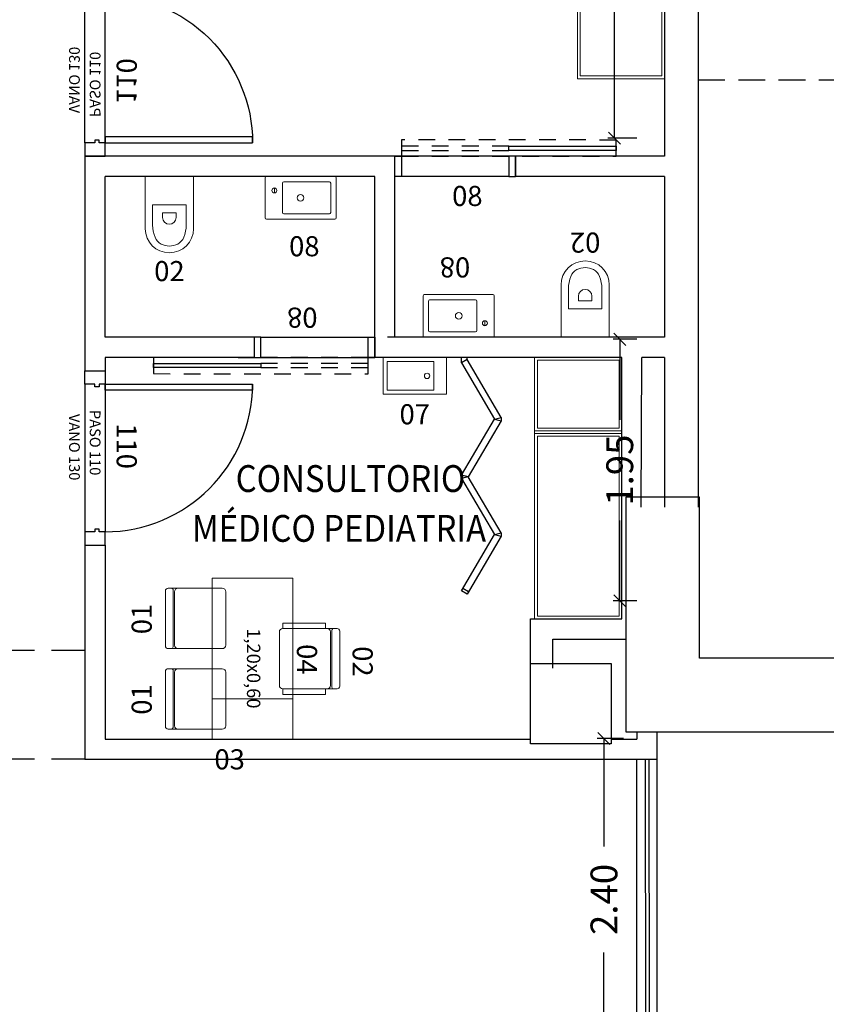
# Model space of a CAD drawing. Units: millimetres. Extents: x -640 to 271, y -106 to 865.
# Drawn here: x -19 to -13, y -2 to 5 of the extents above; entities that cross this region are included whole.
import ezdxf
from ezdxf.enums import TextEntityAlignment as Align

# ---------------------------------------------------------------- set-up
doc = ezdxf.new("R2010")
doc.units = ezdxf.units.MM
doc.linetypes.add('piso 1-1282$0$C80_XREFS_ESTADO ACTUAL INICIAL_RECORTADO$0$HEO_XREFS_BLOQUE QUIRURGICO$0$DASHED', pattern=[0.75, 0.5, -0.25])
doc.linetypes.add('piso 1-1282$0$C80_XREFS_ESTADO REFORMADO$0$DASHED', pattern=[0.75, 0.5, -0.25])
for name, color, linetype in [('piso 1-1282$0$0_TX_05', 9, 'Continuous'), ('piso 1-1282$0$C80_XREFS_ESTADO ACTUAL INICIAL_RECORTADO$0$BGT_A_PRY_INV', 9, 'piso 1-1282$0$C80_XREFS_ESTADO ACTUAL INICIAL_RECORTADO$0$HEO_XREFS_BLOQUE QUIRURGICO$0$DASHED'), ('piso 1-1282$0$C80_XREFS_ESTADO REFORMADO$0$A_PRY_01', 9, 'Continuous'), ('piso 1-1282$0$C80_XREFS_ESTADO REFORMADO$0$A_PRY_INV', 9, 'piso 1-1282$0$C80_XREFS_ESTADO REFORMADO$0$DASHED'), ('piso 1-1282$0$C80_XREFS_ESTADO REFORMADO$0$A_SEC_TABIQ', 9, 'Continuous'), ('piso 1-1282$0$C80_XREFS_ESTADO REFORMADO$0$A_SEC_TABIQ_02', 9, 'Continuous'), ('piso 1-1282$0$C80_XREFS_ESTADO REFORMADO$0$B_CPI', 9, 'Continuous'), ('piso 1-1282$0$C80_XREFS_ESTADO REFORMADO$0$B_CPI_01', 9, 'Continuous'), ('piso 1-1282$0$C80_XREFS_ESTADO REFORMADO$0$BGT_B_CPE', 9, 'Continuous'), ('piso 1-1282$0$textos editados', 9, 'Continuous')]:
    doc.layers.add(name, color=color, linetype=linetype)
for name, color, linetype, plot in [('piso 1-1282$0$C80_XREFS_ESTADO REFORMADO$0$0_AUX', 9, 'Continuous', False), ('piso 1-1282$0$C80_XREFS_ESTADO REFORMADO$0$0_COD_MOB', 9, 'Continuous', False), ('piso 1-1282$0$C80_XREFS_ESTADO REFORMADO$0$0_COD_SAN', 9, 'Continuous', False), ('piso 1-1282$0$C80_XREFS_ESTADO REFORMADO$0$B_CPI_AUX', 9, 'Continuous', False)]:
    doc.layers.add(name, color=color, linetype=linetype, plot=plot)
for name, color, linetype, lineweight in [('piso 1-1282$0$C80_XREFS_ESTADO REFORMADO$0$M_MOB', 9, 'Continuous', 5), ('piso 1-1282$0$C80_XREFS_ESTADO REFORMADO$0$M_SAN', 9, 'Continuous', 5), ('piso 1-1282$0$COL EST ANTIGUA', 9, 'Continuous', 30)]:
    doc.layers.add(name, color=color, linetype=linetype, lineweight=lineweight)
doc.styles.add('piso 1-1282$0$C80_XREFS_ESTADO REFORMADO$0$FUTURA', font='txt')
doc.styles.add('piso 1-1282$0$C80_XREFS_ESTADO REFORMADO$0$MC', font='calibri.ttf', dxfattribs={"height": 80})
doc.styles.add('piso 1-1282$0$C80_XREFS_ESTADO REFORMADO$0$ROMANS', font='romans.shx')
doc.styles.add('piso 1-1282$0$C80_XREFS_ESTADO REFORMADO$0$Style-ENGINEERING', font='ENGINEERING.shx')
doc.styles.add('piso 1-1282$0$Estilo3', font='romans.shx', dxfattribs={"width": 0.9})
doc.styles.add('piso 1-1282$0$futura', font='txt')
doc.dimstyles.new('piso 1-1282$0$HGT_ACOTADO', dxfattribs={"dimtxt": 0.15, "dimasz": 0.09, "dimexe": 0.05, "dimexo": 0.059, "dimgap": 0.09, "dimtad": 0, "dimzin": 0, "dimdsep": 46, "dimtxsty": 'piso 1-1282$0$futura', "dimblk": 'piso 1-1282$0$_Oblique', "dimcen": 0.09, "dimclrd": 256, "dimclre": 256, "dimclrt": 256, "dimadec": 0, "dimazin": 0, "dimtfac": 1, "dimtofl": 0, "dimtmove": 0, "dimatfit": 3, "dimldrblk": 'piso 1-1282$0$_None', "dimfxl": 1, "dimtolj": 1, "dimtzin": 0, "dimlwd": -1, "dimlwe": -1, "dimarcsym": 2})

# ---------------------------------------------------------------- blocks, each defined once
blk = doc.blocks.new('piso 1-1282$0$C80_XREFS_ESTADO REFORMADO$0$08_SAN_LAVABO GENERAL')
for p, q in [((0.255, 0), (-0.255, 0)), ((-0.265, -0.01), (-0.265, -0.31)), ((-0.135, -0.16), (-0.135, -0.05)), ((-0.125, -0.04), (0.215, -0.04)), ((0.225, -0.16), (0.225, -0.05)), ((0.265, -0.31), (0.265, -0.01)), ((-0.135, -0.27), (-0.135, -0.16)), ((0.225, -0.27), (0.225, -0.16)), ((-0.125, -0.28), (0.215, -0.28)), ((-0.255, -0.32), (0.255, -0.32))]:
    blk.add_line(p, q)
blk.add_lwpolyline([(-0.195, -0.0867), (-0.195, -0.1233)])
for centre, radius in [((-0.195, -0.105), 0.0183), ((0, -0.16), 0.0252)]:
    blk.add_circle(centre, radius)
for centre, start, end in [((-0.255, -0.01), 90, 180), ((0.255, -0.01), 0, 90), ((-0.125, -0.05), 90, 180), ((0.215, -0.05), 0, 90), ((-0.125, -0.27), 180, 270), ((0.215, -0.27), 270, 0), ((-0.255, -0.31), 180, 270), ((0.255, -0.31), 270, 0)]:
    blk.add_arc(centre, 0.01, start, end)
at = {"layer": 'piso 1-1282$0$C80_XREFS_ESTADO REFORMADO$0$0_COD_SAN', "style": 'piso 1-1282$0$C80_XREFS_ESTADO REFORMADO$0$MC'}
blk.add_attdef('COD_SANITARIO', text='', height=0.15, dxfattribs=at).set_placement((0.0281, -0.6429), align=Align.BOTTOM_CENTER)
blk = doc.blocks.new('piso 1-1282$0$C80_XREFS_ESTADO REFORMADO$0$07_SAN_LAVABO_CONSULTORIOS')
for points in [[(-0.4733, -0.275), (0, -0.275), (0, 0), (-0.4733, 0)], [(-0.4433, -0.03), (-0.4433, -0.245), (-0.095, -0.245), (-0.095, -0.03)]]:
    blk.add_lwpolyline(points, close=True)
blk.add_circle((-0.145, -0.1375), 0.02)
at = {"layer": 'piso 1-1282$0$C80_XREFS_ESTADO REFORMADO$0$0_COD_SAN', "style": 'piso 1-1282$0$C80_XREFS_ESTADO REFORMADO$0$MC'}
blk.add_attdef('COD_SANITARIO', text='', height=0.15, dxfattribs=at).set_placement((-0.2367, -0.5457), align=Align.BOTTOM_CENTER)
blk = doc.blocks.new('piso 1-1282$0$C80_XREFS_ESTADO REFORMADO$0$02_SAN_INODORO_PUBLICO')
for p, q in [((-0.0005, 0), (0.18, 0)), ((0.18, 0), (0.18, -0.3905)), ((-0.18, -0.3905), (-0.18, 0)), ((-0.18, 0), (-0.0005, 0)), ((0.125, -0.2135, 0.0004), (-0.125, -0.2135, 0.0004)), ((-0.125, -0.3633, 0.0004), (-0.125, -0.2135, 0.0004)), ((0.125, -0.3633, 0.0004), (0.125, -0.2135, 0.0004)), ((-0.0505, -0.307, 0.0004), (-0.0505, -0.272, 0.0004)), ((-0.0505, -0.272, 0.0004), (0.0505, -0.272, 0.0004)), ((0.0505, -0.307, 0.0004), (0.0505, -0.272, 0.0004))]:
    blk.add_line(p, q)
for centre, radius, start, end in [((0.115, -0.3633, 0.0004), 0.24, 180, 202.31586), ((-0.0005, -0.307, 0.0004), 0.05, 180, 270), ((-0.0004, -0.3061, 0.0004), 0.0509, 269.83642, 359.02905), ((-0.115, -0.3633, 0.0004), 0.24, 337.68414, 0), ((-0.0005, -0.3905, 0.0004), 0.1795, 180, 270), ((-0.0004, -0.3896, 0.0004), 0.1804, 269.95359, 359.7281), ((-0.0145, -0.4165, 0.0004), 0.1, 202.31586, 241.6359), ((-0.0005, -0.3905, 0.0004), 0.1295, 241.6359, 270), ((-0.0005, -0.3866, 0.0004), 0.1334, 269.99351, 297.93482), ((0.0145, -0.4165, 0.0004), 0.1, 298.3641, 337.68414)]:
    blk.add_arc(centre, radius, start, end)
at = {"layer": 'piso 1-1282$0$C80_XREFS_ESTADO REFORMADO$0$0_COD_SAN', "style": 'piso 1-1282$0$C80_XREFS_ESTADO REFORMADO$0$MC'}
blk.add_attdef('COD_SANITARIO', text='', height=0.15, dxfattribs=at).set_placement((0, -0.7063), align=Align.MIDDLE_CENTER)
blk = doc.blocks.new('piso 1-1282$0$C80_XREFS_ESTADO REFORMADO$0$M-88')
at = {"linetype": 'Continuous'}
for p, q in [((-1.95, 0.325), (0, 0.325)), ((-1.95, -0.325), (-1.95, 0.325)), ((-0.5865, 0.305), (-1.93, 0.305)), ((-1.93, 0.305), (-1.93, -0.305)), ((-0.5865, -0.305), (-0.5865, 0.305)), ((-0.5665, -0.325), (-0.5665, 0.325)), ((-0.5665, 0.325), (-0.5465, 0.325)), ((-0.5465, 0.325), (-0.5465, -0.325)), ((-0.5265, 0.305), (-0.02, 0.305)), ((-0.5265, -0.305), (-0.5265, 0.305)), ((-0.02, 0.305), (-0.02, -0.305)), ((0, 0.325), (0, -0.325)), ((0, -0.325), (-1.95, -0.325)), ((-1.93, -0.305), (-0.5865, -0.305)), ((-0.5465, -0.325), (-0.5665, -0.325)), ((-0.02, -0.305), (-0.5265, -0.305))]:
    blk.add_line(p, q, dxfattribs=at)
blk = doc.blocks.new('piso 1-1282$0$C80_XREFS_ESTADO REFORMADO$0$MOB_SILLA_02')
for p, q in [((0.205, 0), (-0.205, 0)), ((-0.225, -0.0452), (-0.225, -0.02)), ((0.2123, -0.0579), (-0.2123, -0.0579)), ((0.1996, -0.069), (-0.1996, -0.069)), ((0.225, -0.0452), (0.225, -0.02)), ((-0.225, -0.4246), (-0.225, -0.0944)), ((0.225, -0.4246), (0.225, -0.0944)), ((0.1996, -0.45), (-0.1996, -0.45))]:
    blk.add_line(p, q)
for points in [[(-0.225, -0.0452), (-0.225, -0.0944)], [(0.225, -0.0452), (0.225, -0.0944)]]:
    blk.add_lwpolyline(points)
for points in [[(-0.266, -0.4246), (-0.225, -0.4246), (-0.225, -0.1064), (-0.266, -0.1064)], [(0.225, -0.4246), (0.266, -0.4246), (0.266, -0.1064), (0.225, -0.1064)]]:
    blk.add_lwpolyline(points, close=True)
for centre, radius, start, end in [((-0.205, -0.02), 0.02, 90, 180), ((-0.2123, -0.0452), 0.0127, 180, 270), ((-0.1996, -0.0944), 0.0254, 90, 180), ((0.1996, -0.0944), 0.0254, 0, 90), ((0.205, -0.02), 0.02, 0, 90), ((0.2123, -0.0452), 0.0127, 270, 0), ((-0.1996, -0.4246), 0.0254, 180, 270), ((0.1996, -0.4246), 0.0254, 270, 0)]:
    blk.add_arc(centre, radius, start, end)
at = {"layer": 'piso 1-1282$0$C80_XREFS_ESTADO REFORMADO$0$0_COD_MOB', "style": 'piso 1-1282$0$C80_XREFS_ESTADO REFORMADO$0$MC'}
blk.add_attdef('COD_MOB', text='', height=0.15, dxfattribs=at).set_placement((0.0204, 0.0493), align=Align.BOTTOM_CENTER)
blk = doc.blocks.new('piso 1-1282$0$C80_XREFS_ESTADO REFORMADO$0$MOB_MESA 1.20X0.60')
at = {"linetype": 'Continuous', "lineweight": 0}
blk.add_3dface([(0.6, -0.6), (-0.6, -0.6), (-0.6, 0), (0.6, 0)], dxfattribs=at)
at = {"layer": 'piso 1-1282$0$C80_XREFS_ESTADO REFORMADO$0$0_AUX', "style": 'piso 1-1282$0$C80_XREFS_ESTADO REFORMADO$0$Style-ENGINEERING'}
blk.add_text('1,20x0,60', height=0.1, dxfattribs=at).set_placement((0.371, -0.242), align=Align.TOP_RIGHT)
at = {"layer": 'piso 1-1282$0$C80_XREFS_ESTADO REFORMADO$0$0_COD_MOB', "style": 'piso 1-1282$0$C80_XREFS_ESTADO REFORMADO$0$MC'}
blk.add_attdef('COD_MOB', text='', height=0.15, dxfattribs=at).set_placement((0.0046, -0.0157), align=Align.BOTTOM_CENTER)
blk = doc.blocks.new('piso 1-1282$0$C80_XREFS_ESTADO REFORMADO$0$MOB_SILLA_01')
for p, q in [((0.205, 0), (-0.205, 0)), ((-0.225, -0.0452), (-0.225, -0.02)), ((0.2123, -0.0579), (-0.2123, -0.0579)), ((0.1996, -0.069), (-0.1996, -0.069)), ((0.225, -0.0452), (0.225, -0.02)), ((-0.225, -0.4246), (-0.225, -0.0944)), ((0.225, -0.4246), (0.225, -0.0944)), ((0.1996, -0.45), (-0.1996, -0.45))]:
    blk.add_line(p, q)
for points in [[(-0.225, -0.0452), (-0.225, -0.0944)], [(0.225, -0.0452), (0.225, -0.0944)]]:
    blk.add_lwpolyline(points)
for centre, radius, start, end in [((-0.205, -0.02), 0.02, 90, 180), ((-0.2123, -0.0452), 0.0127, 180, 270), ((-0.1996, -0.0944), 0.0254, 90, 180), ((0.1996, -0.0944), 0.0254, 0, 90), ((0.205, -0.02), 0.02, 0, 90), ((0.2123, -0.0452), 0.0127, 270, 0), ((-0.1996, -0.4246), 0.0254, 180, 270), ((0.1996, -0.4246), 0.0254, 270, 0)]:
    blk.add_arc(centre, radius, start, end)
at = {"layer": 'piso 1-1282$0$C80_XREFS_ESTADO REFORMADO$0$0_AUX', "style": 'piso 1-1282$0$C80_XREFS_ESTADO REFORMADO$0$MC', "text_generation_flag": 4, "flags": 2}
blk.add_attdef('CDEB_code1', text='', height=0.0762, rotation=180, dxfattribs=at).set_placement((0.1844, -0.3118), align=Align.MIDDLE_LEFT)
at = {"layer": 'piso 1-1282$0$C80_XREFS_ESTADO REFORMADO$0$0_AUX', "style": 'piso 1-1282$0$C80_XREFS_ESTADO REFORMADO$0$MC', "text_generation_flag": 4, "flags": 3}
blk.add_attdef('CDEB_resized', text='', height=0.0762, rotation=180, dxfattribs=at).set_placement((-0.025, -0.5), align=Align.TOP_CENTER)
at = {"layer": 'piso 1-1282$0$C80_XREFS_ESTADO REFORMADO$0$0_COD_MOB', "style": 'piso 1-1282$0$C80_XREFS_ESTADO REFORMADO$0$MC'}
blk.add_attdef('COD_MOB', text='', height=0.15, dxfattribs=at).set_placement((-0.0041, 0.0547), align=Align.BOTTOM_CENTER)
blk = doc.blocks.new('piso 1-1282$0$C80_XREFS_ESTADO REFORMADO$0$MOB_3SILLAS+MESA')
at = {"layer": 'piso 1-1282$0$C80_XREFS_ESTADO REFORMADO$0$M_MOB'}
for name, p, values in [('piso 1-1282$0$C80_XREFS_ESTADO REFORMADO$0$MOB_SILLA_02', (-0.6, 0.35), {'COD_MOB': '02'}), ('piso 1-1282$0$C80_XREFS_ESTADO REFORMADO$0$MOB_MESA 1.20X0.60', (-0.6, 0), {'COD_MOB': '04'})]:
    blk.add_blockref(name, p, dxfattribs=at).add_auto_attribs(values)
ref = blk.add_blockref('piso 1-1282$0$C80_XREFS_ESTADO REFORMADO$0$MOB_SILLA_01', (-0.9, -0.95), dxfattribs=dict(at, rotation=180))
ref.add_attrib('COD_MOB', '01', dxfattribs={"layer": 'piso 1-1282$0$C80_XREFS_ESTADO REFORMADO$0$0_COD_MOB', "height": 0.15, "rotation": 180, "style": 'piso 1-1282$0$C80_XREFS_ESTADO REFORMADO$0$MC'}).set_placement((-0.8959, -1.0047), align=Align.BOTTOM_CENTER)
ref = blk.add_blockref('piso 1-1282$0$C80_XREFS_ESTADO REFORMADO$0$MOB_SILLA_01', (-0.3, -0.95), dxfattribs=dict(at, rotation=180))
ref.add_attrib('COD_MOB', '01', dxfattribs={"layer": 'piso 1-1282$0$C80_XREFS_ESTADO REFORMADO$0$0_COD_MOB', "height": 0.15, "rotation": 180, "style": 'piso 1-1282$0$C80_XREFS_ESTADO REFORMADO$0$MC'}).set_placement((-0.2959, -1.0047), align=Align.BOTTOM_CENTER)
blk = doc.blocks.new('*U244')
blk.add_lwpolyline([(0.6, -0.3), (0.6, 0), (0, 0), (0, -0.3)], close=True)
at = {"layer": 'piso 1-1282$0$C80_XREFS_ESTADO REFORMADO$0$0_COD_MOB', "style": 'piso 1-1282$0$C80_XREFS_ESTADO REFORMADO$0$MC'}
blk.add_attdef('COD_MOB', text='', height=0.15, dxfattribs=at).set_placement((0.1291, -0.5722), align=Align.BOTTOM_CENTER)
blk = doc.blocks.new('piso 1-1282$0$C80_XREFS_ESTADO REFORMADO$0$CPI_PUERTA_80_CORREDERA')
at = {"layer": 'piso 1-1282$0$C80_XREFS_ESTADO REFORMADO$0$A_PRY_INV', "color": 252, "ltscale": 0.25}
blk.add_lwpolyline([(-1.65, 0.271), (-0.05, 0.272), (-0.05, 0.15), (-1.65, 0.15)], close=True, dxfattribs=at)
for points in [[(-0.85, 0.226), (-0.05, 0.226), (-0.05, 0.194), (-0.85, 0.194)], [(-0.85, 0), (-0.05, 0)]]:
    blk.add_lwpolyline(points, dxfattribs=at)
at = {"layer": 'piso 1-1282$0$C80_XREFS_ESTADO REFORMADO$0$B_CPI'}
blk.add_lwpolyline([(-0.85, 0.226), (-1.65, 0.226), (-1.65, 0.194), (-0.85, 0.194)], close=True, dxfattribs=at)
for points in [[(-0.9, 0.15), (-0.85, 0.15), (-0.85, 0), (-0.9, 0), (-0.9, 0.15)], [(0, 0.15), (-0.05, 0.15), (-0.05, 0), (0, 0), (0, 0.15)]]:
    blk.add_lwpolyline(points, dxfattribs=at)
at = {"layer": 'piso 1-1282$0$C80_XREFS_ESTADO REFORMADO$0$B_CPI_AUX'}
for points in [[(-1.02, 0.15), (0, 0.15)], [(-0.85, 0), (-0.05, 0)]]:
    blk.add_lwpolyline(points, dxfattribs=at)
at = {"layer": 'piso 1-1282$0$C80_XREFS_ESTADO REFORMADO$0$0_AUX', "style": 'piso 1-1282$0$C80_XREFS_ESTADO REFORMADO$0$ROMANS'}
blk.add_text('80', height=0.15, rotation=0.00009, dxfattribs=at).set_placement((-0.654, -0.2211))
blk = doc.blocks.new('*U205')
at = {"layer": 'piso 1-1282$0$C80_XREFS_ESTADO REFORMADO$0$A_PRY_INV', "color": 252, "ltscale": 0.25}
for points in [[(0.1, 0), (1.2, 0)], [(0.1, -0.15), (1.2, -0.15)]]:
    blk.add_lwpolyline(points, dxfattribs=at)
at = {"layer": 'piso 1-1282$0$C80_XREFS_ESTADO REFORMADO$0$B_CPI'}
for points in [[(0.145, 0), (0.1, 0), (0.1, 1.1), (0.145, 1.1)], [(0, 0), (0.1, 0), (0.1, -0.045), (0.12, -0.045), (0.12, -0.075), (0.1, -0.075), (0.1, -0.15), (0, -0.15)], [(1.3, 0), (1.2, 0), (1.2, -0.045), (1.18, -0.045), (1.18, -0.075), (1.2, -0.075), (1.2, -0.15), (1.3, -0.15)]]:
    blk.add_lwpolyline(points, close=True, dxfattribs=at)
at = {"layer": 'piso 1-1282$0$C80_XREFS_ESTADO REFORMADO$0$B_CPI_01'}
blk.add_arc((0.1, 0), 1.1, 0, 90, dxfattribs=at)
at = {"layer": 'piso 1-1282$0$C80_XREFS_ESTADO REFORMADO$0$B_CPI_AUX'}
for points in [[(0.1, 0), (1.2, 0)], [(0.1, -0.15), (1.2, -0.15)]]:
    blk.add_lwpolyline(points, dxfattribs=at)
at = {"layer": 'piso 1-1282$0$C80_XREFS_ESTADO REFORMADO$0$0_AUX'}
for s, height, style, p in [('110', 0.15, 'piso 1-1282$0$C80_XREFS_ESTADO REFORMADO$0$ROMANS', (0.3906, 0.0868)), ('PASO 110', 0.08, 'piso 1-1282$0$C80_XREFS_ESTADO REFORMADO$0$ROMANS', (0.2915, -0.1139)), ('VANO 130', 0.08, 'piso 1-1282$0$C80_XREFS_ESTADO REFORMADO$0$FUTURA', (0.3213, -0.2682))]:
    blk.add_text(s, height=height, rotation=0.00009, dxfattribs=dict(at, style=style)).set_placement(p)
blk = doc.blocks.new('piso 1-1282$0$C80_XREFS_ESTADO REFORMADO$0$Mampara de vidrio')
at = {"layer": 'piso 1-1282$0$C80_XREFS_ESTADO REFORMADO$0$A_SEC_TABIQ_02'}
for p, q in [((0.4466, 0.2751), (0.4717, 0.2751)), ((0.4592, 0.225), (0.4717, 0.2751)), ((0.8774, -0.0214), (0.4592, 0.225)), ((0.4592, 0.225), (0.4592, 0.225)), ((0.4717, 0.2751), (0.89, 0.0287)), ((1.3082, 0.2751), (0.89, 0.0287)), ((0.9025, -0.0214), (1.3208, 0.225)), ((1.3082, 0.2751), (1.3333, 0.2751)), ((1.3208, 0.225), (1.3082, 0.2751)), ((1.3208, 0.225), (1.3333, 0.2751)), ((1.739, -0.0214), (1.3208, 0.225)), ((1.3208, 0.225), (1.3208, 0.225)), ((1.3333, 0.2751), (1.7642, 0.0214)), ((0, 0.0214), (0, -0.0214)), ((0.0158, 0.0214), (0, 0.0214)), ((0.89, 0.0287), (0.8774, -0.0214)), ((0.89, 0.0287), (0.9025, -0.0214)), ((1.7469, 0.0315), (1.7218, -0.0112)), ((1.7642, 0.0214), (1.739, -0.0214)), ((0.0409, -0.0214), (0, -0.0214)), ((0.8774, -0.0214), (0.9025, -0.0214))]:
    blk.add_line(p, q, dxfattribs=at)
blk.add_lwpolyline([(0.4466, 0.2751), (0.0158, 0.0214), (0.0409, -0.0214), (0.4592, 0.225)], close=True, dxfattribs=at)
blk = doc.blocks.new('piso 1-1282$0$_Oblique')
at = {"color": 0, "linetype": 'ByBlock', "lineweight": -2}
blk.add_line((-0.5, -0.5), (0.5, 0.5), dxfattribs=at)
blk = doc.blocks.new('*D345')
at = {"layer": 'piso 1-1282$0$0_TX_05', "transparency": 16777216}
for p, q in [((348.2947, -140.6328), (348.0985, -140.6328)), ((348.1485, -140.6328), (348.1485, -141.438)), ((348.1485, -143.0328), (348.1485, -142.2275)), ((348.2947, -143.0328), (348.0985, -143.0328))]:
    blk.add_line(p, q, dxfattribs=at)
at = {"layer": 'piso 1-1282$0$0_TX_05', "transparency": 16777216, "xscale": 0.09, "yscale": 0.09, "zscale": 0.09}
for p, rotation in [((348.1485, -140.6328), 90), ((348.1485, -143.0328), 270)]:
    blk.add_blockref('piso 1-1282$0$_Oblique', p, dxfattribs=dict(at, rotation=rotation))
at = {"layer": 'piso 1-1282$0$0_TX_05', "transparency": 16777216, "insert": (348.1485, -141.8328), "char_height": 0.2, "attachment_point": 5, "rotation": 90, "style": 'piso 1-1282$0$futura'}
blk.add_mtext('\\A1;2.40', dxfattribs=at)
blk = doc.blocks.new('piso 1-1282$0$_None')
blk = doc.blocks.new('*D346')
at = {"layer": 'piso 1-1282$0$0_TX_05', "transparency": 16777216}
for p, q in [((348.3926, -137.6567), (348.2162, -137.6567)), ((348.2662, -137.6567), (348.2662, -138.256)), ((348.2662, -139.6067), (348.2662, -139.0074)), ((348.3926, -139.6067), (348.2162, -139.6067))]:
    blk.add_line(p, q, dxfattribs=at)
at = {"layer": 'piso 1-1282$0$0_TX_05', "transparency": 16777216, "xscale": 0.09, "yscale": 0.09, "zscale": 0.09}
for p, rotation in [((348.2662, -137.6567), 90), ((348.2662, -139.6067), 270)]:
    blk.add_blockref('piso 1-1282$0$_Oblique', p, dxfattribs=dict(at, rotation=rotation))
at = {"layer": 'piso 1-1282$0$0_TX_05', "transparency": 16777216, "insert": (348.2662, -138.6317), "char_height": 0.2, "attachment_point": 5, "rotation": 90, "style": 'piso 1-1282$0$futura'}
blk.add_mtext('\\A1;1.95', dxfattribs=at)
blk = doc.blocks.new('*D347')
at = {"layer": 'piso 1-1282$0$0_TX_05', "transparency": 16777216}
for p, q in [((348.3926, -133.5503), (348.1765, -133.5503)), ((348.2265, -133.5503), (348.2265, -134.5016)), ((348.2265, -136.1567), (348.2265, -135.2054)), ((348.3926, -136.1567), (348.1765, -136.1567))]:
    blk.add_line(p, q, dxfattribs=at)
at = {"layer": 'piso 1-1282$0$0_TX_05', "transparency": 16777216, "xscale": 0.09, "yscale": 0.09, "zscale": 0.09}
for p, rotation in [((348.2265, -133.5503), 90), ((348.2265, -136.1567), 270)]:
    blk.add_blockref('piso 1-1282$0$_Oblique', p, dxfattribs=dict(at, rotation=rotation))
at = {"layer": 'piso 1-1282$0$0_TX_05', "transparency": 16777216, "insert": (348.2265, -134.8535), "char_height": 0.2, "attachment_point": 5, "rotation": 90, "style": 'piso 1-1282$0$futura'}
blk.add_mtext('\\A1;2.61', dxfattribs=at)
blk = doc.blocks.new('*U277')
at = {"layer": 'piso 1-1282$0$textos editados', "style": 'piso 1-1282$0$Estilo3', "width": 0.9}
blk.add_attdef('NOMBRE_SALA_001', (-0.5569, -0.2119), '', height=0.2, dxfattribs=at)
blk = doc.blocks.new('piso 1-1282')
at = {"layer": 'piso 1-1282$0$C80_XREFS_ESTADO ACTUAL INICIAL_RECORTADO$0$BGT_A_PRY_INV', "ltscale": 0.4}
blk.add_line((-14.1606, 4.86, -1.128), (-9.395, 4.86), dxfattribs=at)
at = {"layer": 'piso 1-1282$0$C80_XREFS_ESTADO REFORMADO$0$A_PRY_01'}
for p, q in [((-14.6213, -0.2051, -1.128), (-14.6213, -2.6051, -1.128)), ((-14.4688, -0.2051, -1.128), (-14.4688, -2.6051, -1.128))]:
    blk.add_line(p, q, dxfattribs=at)
at = {"layer": 'piso 1-1282$0$C80_XREFS_ESTADO REFORMADO$0$A_PRY_INV', "ltscale": 0.5}
for p, q in [((-18.7338, 0.605, -1.128), (-20.555, 0.605, -1.128)), ((-18.7338, -0.2051, -1.128), (-20.555, -0.2051, -1.128))]:
    blk.add_line(p, q, dxfattribs=at)
at = {"layer": 'piso 1-1282$0$C80_XREFS_ESTADO REFORMADO$0$A_SEC_TABIQ'}
for p, q in [((-14.4106, 6.82, -1.128), (-14.4106, 4.291, -1.128)), ((-14.1606, 6.82, -1.128), (-14.1606, 1.6743, -1.128)), ((-18.7338, 4.291, -1.128), (-18.7338, 2.691, -1.128)), ((-16.4222, 4.291, -1.128), (-18.7338, 4.291, -1.128)), ((-16.4222, 2.941, -1.128), (-16.4222, 4.291, -1.128)), ((-14.4106, 4.291, -1.128), (-15.5222, 4.291, -1.128)), ((-15.5222, 4.291, -1.128), (-15.5222, 4.141, -1.128)), ((-18.5838, 2.941, -1.128), (-18.5838, 4.141, -1.128)), ((-16.5722, 4.141, -1.128), (-18.5838, 4.141, -1.128)), ((-16.5722, 2.791, -1.128), (-16.5722, 4.141, -1.128)), ((-14.4106, 4.141, -1.128), (-15.5222, 4.141, -1.128)), ((-14.4106, 4.141, -1.128), (-14.4106, 2.941, -1.128)), ((-17.4722, 2.941, -1.128), (-18.5838, 2.941, -1.128)), ((-17.4722, 2.941, -1.128), (-17.4722, 2.791, -1.128)), ((-14.4106, 2.941, -1.128), (-16.4786, 2.941, -1.128)), ((-18.5838, 2.791, -1.128), (-18.5838, 2.691, -1.128)), ((-17.4722, 2.791, -1.128), (-18.5838, 2.791, -1.128)), ((-14.73, 2.791, -1.128), (-16.6286, 2.791, -1.128)), ((-14.73, 0.841, -1.128), (-14.73, 2.791, -1.128)), ((-14.5857, 1.675, -1.128), (-14.58, 2.791, -1.128)), ((-14.4106, 2.791, -1.128), (-14.58, 2.791, -1.128)), ((-14.4106, 2.791, -1.128), (-14.4106, 1.675, -1.128)), ((-18.7338, 2.691, -1.128), (-18.5838, 2.691, -1.128)), ((-18.7338, 1.391, -1.128), (-18.7338, -0.2051, -1.128)), ((-18.7338, 1.391, -1.128), (-18.5838, 1.391, -1.128)), ((-18.5838, 1.391, -1.128), (-18.5838, -0.0551, -1.128)), ((-15.41, -0.0551), (-15.41, 0.841)), ((-15.41, 0.841, -1.128), (-14.73, 0.841, -1.128)), ((-15.2433, 0.475), (-15.2433, 0.691)), ((-15.2433, 0.691, -1.128), (-14.7, 0.691, -1.128)), ((-18.5838, -0.0551, -1.128), (-15.41, -0.0551)), ((-14.81, -0.0551, -1.128), (-14.6188, -0.0551, -1.128)), ((-14.6188, 0), (-14.6188, -0.0551, -1.128)), ((-14.4688, 0), (-14.4688, -0.2051, -1.128)), ((-14.4688, -0.075, -1.128), (-14.4688, -0.2051, -1.128)), ((-18.7338, -0.2051, -1.128), (-14.4688, -0.2051, -1.128))]:
    blk.add_line(p, q, dxfattribs=at)
at = {"layer": 'piso 1-1282$0$C80_XREFS_ESTADO REFORMADO$0$BGT_B_CPE'}
for p, q in [((-14.5493, -2.6051, -1.128), (-14.5522, -0.2051, -1.128)), ((-14.5229, -2.6051, -1.128), (-14.5257, -0.2051, -1.128))]:
    blk.add_line(p, q, dxfattribs=at)
at = {"layer": 'piso 1-1282$0$COL EST ANTIGUA'}
for points in [[(-14.7, 0), (-12.95, 0), (-12.95, 0.55), (-14.15, 0.55), (-14.15, 1.75), (-14.7, 1.75)], [(-15.41, -0.0908), (-15.41, 0.5092), (-14.81, 0.5092), (-14.81, -0.0908)]]:
    blk.add_lwpolyline(points, close=True, dxfattribs=at)
at = {"layer": 'piso 1-1282$0$0_TX_05'}
ref = blk.add_blockref('*U277', (-16.6922, 1.9998, -1.128), dxfattribs=dict(at, xscale=-1))
ref.add_attrib('NOMBRE_SALA_001', 'CONSULTORIO', (-17.6096, 1.7879, -1.128), dxfattribs={"layer": 'piso 1-1282$0$textos editados', "height": 0.2, "style": 'piso 1-1282$0$Estilo3', "width": 0.9})
ref.add_attrib('NOMBRE_SALA_002', 'MÉDICO PEDIATRIA', (-17.9353, 1.4164, -1.128), dxfattribs={"layer": 'piso 1-1282$0$textos editados', "height": 0.2, "style": 'piso 1-1282$0$Estilo3', "width": 0.9})
at = {"layer": 'piso 1-1282$0$C80_XREFS_ESTADO REFORMADO$0$A_SEC_TABIQ', "xscale": -1}
blk.add_blockref('piso 1-1282$0$C80_XREFS_ESTADO REFORMADO$0$CPI_PUERTA_80_CORREDERA', (-16.4222, 4.141, -1.128), dxfattribs=at)
at = {"layer": 'piso 1-1282$0$C80_XREFS_ESTADO REFORMADO$0$A_SEC_TABIQ', "xscale": -1, "rotation": 180}
blk.add_blockref('piso 1-1282$0$C80_XREFS_ESTADO REFORMADO$0$CPI_PUERTA_80_CORREDERA', (-16.5722, 2.941, -1.128), dxfattribs=at)
at = {"layer": 'piso 1-1282$0$C80_XREFS_ESTADO REFORMADO$0$A_SEC_TABIQ_02', "rotation": 270}
blk.add_blockref('piso 1-1282$0$C80_XREFS_ESTADO REFORMADO$0$Mampara de vidrio', (-15.9051, 2.791, -1.128), dxfattribs=at)
at = {"layer": 'piso 1-1282$0$C80_XREFS_ESTADO REFORMADO$0$B_CPI', "xscale": -1, "rotation": 270.0000009249169}
blk.add_blockref('*U205', (-18.5838, 4.291, -1.128), dxfattribs=at)
at = {"layer": 'piso 1-1282$0$C80_XREFS_ESTADO REFORMADO$0$B_CPI', "rotation": 269.9999990750831}
blk.add_blockref('*U205', (-18.5838, 2.691, -1.128), dxfattribs=at)
at = {"layer": 'piso 1-1282$0$C80_XREFS_ESTADO REFORMADO$0$M_MOB', "xscale": -1, "rotation": 270}
for p in [(-14.7356, 6.8193, -1.128), (-15.055, 2.791, -1.128)]:
    blk.add_blockref('piso 1-1282$0$C80_XREFS_ESTADO REFORMADO$0$M-88', p, dxfattribs=at)
at = {"layer": 'piso 1-1282$0$C80_XREFS_ESTADO REFORMADO$0$M_MOB', "rotation": 270}
blk.add_blockref('piso 1-1282$0$C80_XREFS_ESTADO REFORMADO$0$MOB_3SILLAS+MESA', (-17.1839, -0.0551, -1.128), dxfattribs=at)
at = {"layer": 'piso 1-1282$0$C80_XREFS_ESTADO REFORMADO$0$M_MOB'}
blk.add_blockref('*U244', (-17.7838, 0.2449, -1.128), dxfattribs=at).add_auto_attribs({'COD_MOB': '03'})
at = {"layer": 'piso 1-1282$0$C80_XREFS_ESTADO REFORMADO$0$M_SAN'}
for name, p, values in [('piso 1-1282$0$C80_XREFS_ESTADO REFORMADO$0$02_SAN_INODORO_PUBLICO', (-18.1038, 4.141, -1.128), {'COD_SANITARIO': '02'}), ('piso 1-1282$0$C80_XREFS_ESTADO REFORMADO$0$08_SAN_LAVABO GENERAL', (-17.1259, 4.141, -1.128), {'COD_SANITARIO': '08'}), ('piso 1-1282$0$C80_XREFS_ESTADO REFORMADO$0$07_SAN_LAVABO_CONSULTORIOS', (-16.0376, 2.791, -1.128), {'COD_SANITARIO': '07'})]:
    blk.add_blockref(name, p, dxfattribs=at).add_auto_attribs(values)
at = {"layer": 'piso 1-1282$0$C80_XREFS_ESTADO REFORMADO$0$M_SAN', "rotation": 180}
for name, p, values in [('piso 1-1282$0$C80_XREFS_ESTADO REFORMADO$0$02_SAN_INODORO_PUBLICO', (-15.0034, 2.941, -1.128), {'COD_SANITARIO': '02'}), ('piso 1-1282$0$C80_XREFS_ESTADO REFORMADO$0$08_SAN_LAVABO GENERAL', (-15.9459, 2.941, -1.128), {'COD_SANITARIO': '08'})]:
    blk.add_blockref(name, p, dxfattribs=at).add_auto_attribs(values)
at = {"layer": 'piso 1-1282$0$0_TX_05'}
for base, p1, p2, picture, middle in [((-14.7852, 4.4261, -1.128), (-14.5601, 7.0325, -1.128), (-14.5601, 4.4261, -1.128), '*D347', (-14.7852, 5.7293, -1.128)), ((-14.7455, 0.9761, -1.128), (-14.5601, 2.9261, -1.128), (-14.5601, 0.9761, -1.128), '*D346', (-14.7455, 1.9511, -1.128)), ((-14.8632, -2.45, -1.128), (-14.658, -0.05, -1.128), (-14.658, -2.45, -1.128), '*D345', (-14.8632, -1.25, -1.128))]:
    dim = blk.add_linear_dim(base=base, p1=p1, p2=p2, angle=90, dimstyle='piso 1-1282$0$HGT_ACOTADO', override={"dimtxt": 0.2}, dxfattribs=at)
    dim.commit()
    dim.dimension.update_dxf_attribs({"geometry": picture, "text_midpoint": middle, "insert": (-363.0117, 140.5828)})

msp = doc.modelspace()

# ---------------------------------------------------------------- block references
msp.add_blockref('piso 1-1282', (0, 0))

doc.saveas('drawing.dxf')
